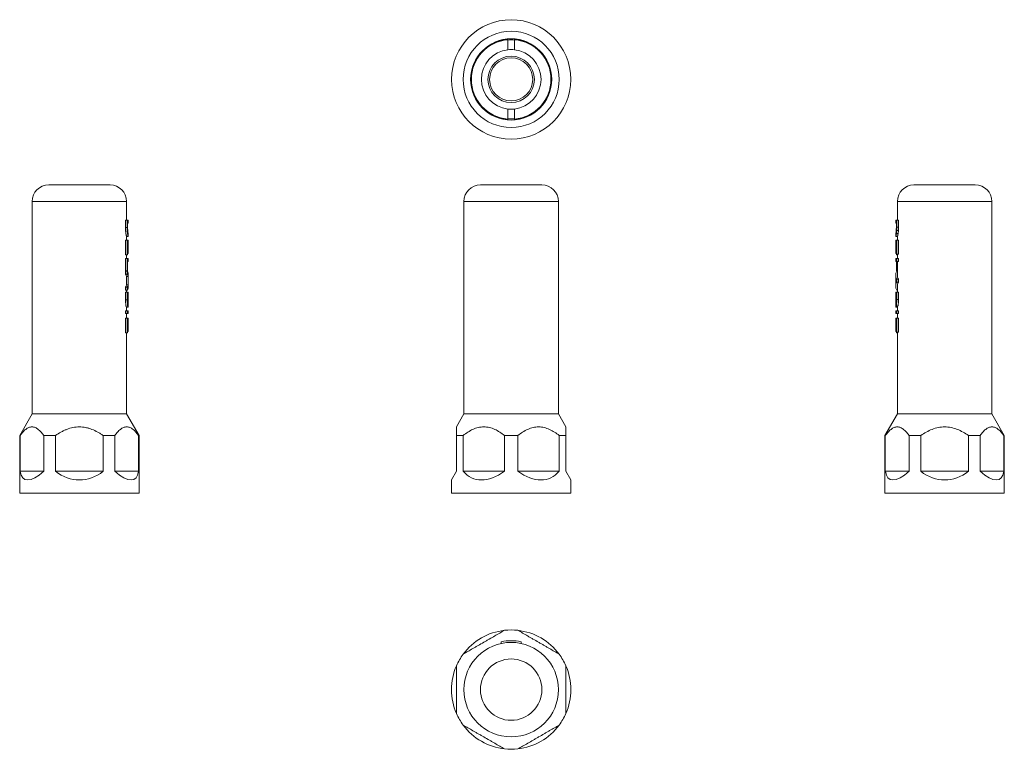
# Model space of a CAD drawing. Units: millimetres. Extents: x -1 to 297, y -5 to 215.
import ezdxf

# ---------------------------------------------------------------- set-up
doc = ezdxf.new("R2010")
doc.units = ezdxf.units.MM

msp = doc.modelspace()

# ---------------------------------------------------------------- linework, layer by layer
at = {"color": 7, "linetype": 'Continuous', "lineweight": 0}
for p, q in [((146.74, 209.48), (146.74, 209.34)), ((146.74, 209.23), (146.74, 209.33)), ((146.74, 209.23), (146.74, 206.22)), ((148.74, 209.34), (148.74, 209.48)), ((148.74, 209.33), (148.74, 209.23)), ((148.74, 206.22), (148.74, 209.23)), ((146.74, 188.33), (146.74, 185.32)), ((148.74, 185.32), (148.74, 188.33)), ((146.74, 185.22), (146.74, 185.32)), ((146.74, 185.21), (146.74, 185.07)), ((148.74, 185.32), (148.74, 185.22)), ((148.74, 185.07), (148.74, 185.21)), ((8.23, 165.47), (26.73, 165.47)), ((138.49, 165.47), (156.99, 165.47)), ((269.25, 165.47), (278.5, 165.47)), ((278.5, 165.47), (287.75, 165.47)), ((3.23, 160.47), (3.23, 96.36)), ((31.73, 154.78), (31.73, 160.47)), ((133.49, 160.47), (133.49, 96.36)), ((161.99, 96.36), (161.99, 160.47)), ((264.25, 160.47), (264.25, 154.78)), ((292.75, 96.36), (292.75, 160.47)), ((31.41, 152.63), (31.41, 154.78)), ((31.92, 154.78), (31.41, 154.78)), ((32.23, 154.78), (31.92, 154.78)), ((31.92, 154.78), (31.92, 152.63)), ((32.23, 153.93), (32.23, 154.78)), ((263.75, 154.78), (263.75, 153.93)), ((264.06, 154.78), (263.75, 154.78)), ((264.06, 152.73), (264.06, 154.78)), ((264.06, 154.78), (264.57, 154.78)), ((264.57, 154.78), (264.57, 152.73)), ((31.92, 152.63), (31.41, 152.63)), ((32.05, 152.69), (32.05, 153.93)), ((32.05, 153.93), (32.23, 153.93)), ((263.75, 153.93), (263.93, 153.93)), ((263.93, 153.93), (263.93, 152.71)), ((264.04, 151.67), (264.55, 151.67)), ((264.06, 152.73), (264.57, 152.73)), ((31.41, 144.39), (31.41, 148.78)), ((31.92, 148.78), (31.41, 148.78)), ((31.73, 148.78), (31.73, 149.86)), ((32.23, 149.85), (31.73, 149.85)), ((32.23, 148.78), (31.92, 148.78)), ((31.92, 148.78), (31.92, 144.39)), ((32.23, 149.86), (32.23, 150.7)), ((32.23, 144.78), (32.23, 148.78)), ((263.75, 150.7), (263.75, 149.85)), ((263.75, 150.7), (263.75, 150.7)), ((263.75, 149.85), (263.75, 149.85)), ((263.75, 149.85), (264.25, 149.85)), ((263.75, 148.78), (263.75, 144.78)), ((264.06, 148.78), (263.75, 148.78)), ((263.96, 150.79), (264.47, 150.79)), ((264.06, 144.55), (264.06, 148.78)), ((264.06, 148.78), (264.57, 148.78)), ((264.25, 149.85), (264.25, 148.78)), ((264.57, 148.78), (264.57, 144.55)), ((32.05, 147.93), (32.23, 147.93)), ((32.05, 144.39), (32.05, 147.93)), ((32.23, 147.93), (32.23, 144.78)), ((263.76, 147.93), (263.93, 147.93)), ((263.76, 144.78), (263.76, 147.93)), ((263.93, 147.93), (263.93, 144.55)), ((31.92, 144.39), (31.41, 144.39)), ((31.41, 139.55), (31.41, 143.24)), ((31.92, 143.24), (31.41, 143.24)), ((31.73, 143.24), (31.73, 144.39)), ((31.92, 144.39), (32.05, 144.39)), ((32.23, 143.24), (31.92, 143.24)), ((31.92, 143.24), (31.92, 139.55)), ((32.23, 144.78), (32.05, 144.78)), ((32.23, 144.78), (32.23, 144.78)), ((32.23, 142.39), (32.23, 143.24)), ((263.75, 144.78), (263.76, 144.78)), ((263.75, 143.24), (263.75, 142.39)), ((264.06, 143.24), (263.75, 143.24)), ((263.76, 144.78), (263.93, 144.78)), ((263.93, 144.55), (264.06, 144.55)), ((263.93, 144.39), (263.93, 144.55)), ((263.93, 144.39), (264.25, 144.39)), ((264.06, 144.55), (264.57, 144.55)), ((264.06, 142.39), (264.06, 143.24)), ((264.06, 143.24), (264.57, 143.24)), ((264.25, 144.55), (264.25, 143.24)), ((264.57, 143.24), (264.57, 142.39)), ((32.05, 142.39), (32.23, 142.39)), ((32.05, 139.55), (32.05, 142.39)), ((263.75, 142.39), (264.06, 142.39)), ((263.93, 139.55), (263.93, 142.39)), ((264.06, 142.39), (264.57, 142.39)), ((264.25, 142.39), (264.25, 138.25)), ((31.92, 139.55), (31.41, 139.55)), ((31.41, 138.55), (31.41, 139.44)), ((31.92, 139.44), (31.41, 139.44)), ((31.92, 138.55), (31.41, 138.55)), ((31.68, 135.31), (31.68, 137.86)), ((32.19, 137.86), (31.68, 137.86)), ((31.73, 139.44), (31.73, 139.55)), ((31.92, 139.55), (32.05, 139.55)), ((31.92, 139.44), (31.92, 138.55)), ((32.19, 137.86), (32.19, 135.31)), ((32.22, 135.56), (32.22, 137.61)), ((32.23, 137.44), (32.23, 138.25)), ((263.75, 138.25), (263.75, 137.44)), ((263.76, 135.9), (263.76, 137.27)), ((263.93, 139.55), (264.25, 139.55)), ((264.06, 139.44), (264.25, 139.44)), ((264.06, 136.11), (264.06, 137.06)), ((264.06, 137.06), (264.57, 137.06)), ((264.57, 137.06), (264.57, 136.11)), ((31.41, 133.73), (31.41, 134.62)), ((31.92, 134.62), (31.41, 134.62)), ((31.92, 133.73), (31.41, 133.73)), ((32.19, 135.31), (31.68, 135.31)), ((31.73, 133.08), (31.73, 133.73)), ((31.92, 134.62), (31.92, 133.73)), ((32.23, 134.92), (32.23, 135.73)), ((263.75, 135.73), (263.75, 134.92)), ((264.06, 136.11), (264.57, 136.11)), ((264.06, 133.73), (264.25, 133.73)), ((264.25, 134.92), (264.25, 133.08)), ((31.41, 130.83), (31.41, 133.08)), ((31.92, 133.08), (31.41, 133.08)), ((31.92, 130.83), (31.41, 130.83)), ((32.23, 133.08), (31.92, 133.08)), ((31.92, 133.08), (31.92, 130.83)), ((32.05, 130.82), (32.05, 132.24)), ((32.05, 132.24), (32.23, 132.24)), ((32.23, 129.37), (32.23, 133.08)), ((32.23, 132.24), (32.23, 130.92)), ((263.75, 133.08), (263.75, 129.37)), ((264.06, 133.08), (263.75, 133.08)), ((263.76, 131), (263.76, 132.24)), ((263.76, 132.24), (263.93, 132.24)), ((263.93, 132.24), (263.93, 131.1)), ((264.06, 130.84), (264.06, 133.08)), ((264.06, 133.08), (264.57, 133.08)), ((264.06, 130.84), (264.57, 130.84)), ((264.57, 133.08), (264.57, 130.84)), ((32.17, 128.62), (31.67, 128.62)), ((31.73, 127.47), (31.73, 128.62)), ((263.76, 130.28), (263.92, 130.28)), ((263.81, 128.62), (264.25, 128.62)), ((263.82, 128.85), (264.32, 128.85)), ((264.25, 128.85), (264.25, 127.47)), ((31.41, 126.62), (31.41, 127.47)), ((31.92, 127.47), (31.41, 127.47)), ((31.92, 126.62), (31.41, 126.62)), ((31.41, 120.85), (31.41, 125.24)), ((31.92, 125.24), (31.41, 125.24)), ((31.73, 125.24), (31.73, 126.62)), ((32.23, 127.47), (31.92, 127.47)), ((31.92, 127.47), (31.92, 126.62)), ((31.92, 126.62), (32.23, 126.62)), ((32.23, 125.24), (31.92, 125.24)), ((31.92, 125.24), (31.92, 120.85)), ((32.23, 126.62), (32.23, 127.47)), ((32.23, 121.24), (32.23, 125.24)), ((263.75, 127.47), (263.75, 126.62)), ((264.06, 127.47), (263.75, 127.47)), ((263.75, 126.62), (264.06, 126.62)), ((263.75, 125.24), (263.75, 121.24)), ((264.06, 125.24), (263.75, 125.24)), ((264.06, 126.62), (264.06, 127.47)), ((264.06, 127.47), (264.57, 127.47)), ((264.06, 126.62), (264.57, 126.62)), ((264.06, 121.01), (264.06, 125.24)), ((264.06, 125.24), (264.57, 125.24)), ((264.25, 126.62), (264.25, 125.24)), ((264.57, 127.47), (264.57, 126.62)), ((264.57, 125.24), (264.57, 121.01)), ((32.05, 124.39), (32.23, 124.39)), ((32.05, 120.85), (32.05, 124.39)), ((32.23, 124.39), (32.23, 121.24)), ((263.76, 124.39), (263.93, 124.39)), ((263.76, 121.24), (263.76, 124.39)), ((263.93, 124.39), (263.93, 121.01)), ((31.92, 120.85), (31.41, 120.85)), ((31.73, 96.36), (31.73, 120.85)), ((31.92, 120.85), (32.05, 120.85)), ((32.23, 121.24), (32.05, 121.24)), ((32.23, 121.24), (32.23, 121.24)), ((263.75, 121.24), (263.76, 121.24)), ((263.76, 121.24), (263.93, 121.24)), ((263.93, 121.01), (264.06, 121.01)), ((263.93, 120.85), (263.93, 121.01)), ((263.93, 120.85), (264.25, 120.85)), ((264.06, 121.01), (264.57, 121.01)), ((264.25, 121.01), (264.25, 96.36)), ((3.23, 96.36), (-0.52, 89.87)), ((3.23, 96.36), (31.73, 96.36)), ((35.48, 89.87), (31.73, 96.36)), ((133.49, 96.36), (131.24, 92.47)), ((133.49, 96.36), (161.99, 96.36)), ((164.24, 92.47), (161.99, 96.36)), ((264.25, 96.36), (260.5, 89.87)), ((264.25, 96.36), (278.5, 96.36)), ((278.5, 96.36), (292.75, 96.36)), ((296.5, 89.87), (292.75, 96.36)), ((-0.52, 89.87), (-0.52, 72.47)), ((-0.52, 89.87), (-0.41, 89.87)), ((-0.41, 89.87), (-0.41, 79.07)), ((6.79, 79.07), (6.79, 89.87)), ((6.79, 89.87), (10.29, 89.87)), ((10.29, 89.87), (10.29, 79.07)), ((24.67, 79.07), (24.67, 89.87)), ((24.67, 89.87), (28.17, 89.87)), ((28.17, 89.87), (28.17, 79.07)), ((35.37, 79.07), (35.37, 89.87)), ((35.37, 89.87), (35.48, 89.87)), ((35.48, 72.47), (35.48, 89.87)), ((131.24, 89.87), (133.26, 89.87)), ((131.24, 79.07), (131.24, 89.87)), ((133.26, 89.87), (133.26, 79.07)), ((145.72, 89.87), (149.76, 89.87)), ((145.72, 79.07), (145.72, 89.87)), ((149.76, 89.87), (149.76, 79.07)), ((162.22, 89.87), (164.24, 89.87)), ((162.22, 79.07), (162.22, 89.87)), ((164.24, 89.87), (164.24, 79.07)), ((260.5, 89.87), (260.5, 72.47)), ((260.5, 89.87), (260.61, 89.87)), ((260.61, 89.87), (260.61, 79.07)), ((267.81, 79.07), (267.81, 89.87)), ((267.81, 89.87), (271.31, 89.87)), ((271.31, 89.87), (271.31, 79.07)), ((285.69, 79.07), (285.69, 89.87)), ((285.69, 89.87), (289.19, 89.87)), ((289.19, 89.87), (289.19, 79.07)), ((296.39, 89.87), (296.5, 89.87)), ((296.39, 79.07), (296.39, 89.87)), ((296.5, 72.47), (296.5, 89.87)), ((6.79, 79.07), (-0.41, 79.07)), ((24.67, 79.07), (10.29, 79.07)), ((35.37, 79.07), (28.17, 79.07)), ((129.74, 76.47), (131.24, 79.07)), ((145.72, 79.07), (133.26, 79.07)), ((162.22, 79.07), (149.76, 79.07)), ((164.24, 79.07), (165.74, 76.47)), ((267.81, 79.07), (260.61, 79.07)), ((285.69, 79.07), (271.31, 79.07)), ((296.39, 79.07), (289.19, 79.07)), ((129.74, 76.47), (129.74, 72.47)), ((165.74, 72.47), (165.74, 76.47)), ((-0.52, 72.47), (35.48, 72.47)), ((129.74, 72.47), (165.74, 72.47)), ((260.5, 72.47), (278.5, 72.47)), ((278.5, 72.47), (296.5, 72.47)), ((144.74, 27.67), (144.74, 27.16)), ((150.74, 27.67), (150.74, 27.16))]:
    msp.add_line(p, q, dxfattribs=at)
at = {"color": 8, "linetype": 'Continuous', "lineweight": 0}
for p, q in [((3.23, 160.47), (31.73, 160.47)), ((133.49, 160.47), (161.99, 160.47)), ((264.25, 160.47), (278.5, 160.47)), ((278.5, 160.47), (292.75, 160.47)), ((32.23, 130.92), (32.05, 130.92)), ((263.76, 131), (263.93, 131))]:
    msp.add_line(p, q, dxfattribs=at)
at = {"color": 7, "linetype": 'Continuous', "lineweight": 0}
for centre, radius in [((147.74, 197.27), 18), ((147.74, 197.27), 14.5), ((147.74, 197.27), 12.25), ((147.74, 197.27), 7), ((147.74, 197.27), 6.5), ((147.74, 13.23), 14.25), ((147.74, 13.23), 9.25)]:
    msp.add_circle(centre, radius, dxfattribs=at)
for centre, radius, start, end in [((147.74, 197.27), 12.1, 94.7411, 265.2589), ((147.74, 197.27), 12, 94.7802, 265.2198), ((147.74, 197.27), 11.92, 85.1889, 94.8111), ((147.74, 197.27), 12.1, 274.7411, 85.2589), ((147.74, 197.27), 12, 274.7802, 85.2198), ((147.74, 197.27), 9, 96.3794, 263.6206), ((147.74, 197.27), 9, 83.6206, 96.3794), ((147.74, 197.27), 9, 276.3794, 83.6206), ((147.74, 197.27), 9, 263.6206, 276.3794), ((147.74, 197.27), 11.92, 265.1889, 274.8111), ((8.23, 160.47), 5, 90, 180), ((26.73, 160.47), 5, 0, 90), ((138.49, 160.47), 5, 90, 180), ((156.99, 160.47), 5, 0, 90), ((269.25, 160.47), 5, 90, 180), ((287.75, 160.47), 5, 0, 90), ((147.74, 13.23), 18, 96.4435, 143.5565), ((147.74, 13.23), 18, 83.5565, 96.4435), ((147.74, 13.23), 18, 36.4435, 83.5565), ((147.74, 13.23), 14.75, 78.2647, 101.7353), ((147.74, 13.23), 18, 143.5565, 156.4435), ((147.74, 13.23), 18, 23.5565, 36.4435), ((147.74, 13.23), 18, 156.4435, 203.5565), ((147.74, 13.23), 18, 336.4435, 23.5565), ((147.74, 13.23), 18, 203.5565, 216.4435), ((147.74, 13.23), 18, 323.5565, 336.4435), ((147.74, 13.23), 18, 216.4435, 263.5565), ((147.74, 13.23), 18, 276.4435, 323.5565), ((147.74, 13.23), 18, 263.5565, 276.4435)]:
    msp.add_arc(centre, radius, start, end, dxfattribs=at)
for centre, major_axis, ratio, start_param, end_param in [((17.48, 137.44), (14.25, 0), 0.369792, 0.08106, 0.212113), ((17.48, 138.25), (14.75, 0), 0.397035, 0, 0.204819), ((17.48, 137.44), (14.75, 0), 0.369792, 0.078307, 0.204819), ((17.48, 137.44), (14.75, 0), 0.369754, 6.251889, 6.314481), ((278.5, 138.25), (14.75, 0), 0.397035, 2.936774, 3.346412), ((278.5, 137.44), (14.75, 0), 0.369754, 3.141593, 3.223006), ((278.5, 138.25), (14.25, 0), 0.397035, 3.141593, 3.353706), ((17.48, 135.73), (14.25, 0), 0.369792, 6.071072, 6.202125), ((17.48, 135.73), (14.75, 0), 0.369792, 6.078366, 6.204878), ((17.48, 134.92), (14.75, 0), 0.397035, 6.078366, 6.283185), ((17.48, 135.73), (14.75, 0), 0.369665, 6.251889, 6.314481), ((278.5, 134.92), (14.75, 0), 0.397035, 2.936774, 3.346412), ((278.5, 135.73), (14.75, 0), 0.369665, 3.065901, 3.141593), ((278.5, 134.92), (14.25, 0), 0.397035, 2.929479, 3.141593), ((17.48, 107.65), (16.56, 30.95), 0.227735, 2.851737, 3.674012), ((17.48, 107.65), (0, 31.18), 0.57735, 2.730455, 3.552731), ((17.48, 107.65), (-16.56, 30.95), 0.227735, 2.609173, 3.431449), ((147.74, 107.65), (11.46, 30.74), 0.451416, 2.897191, 3.719467), ((147.74, 107.65), (-11.46, 30.74), 0.451416, 2.563718, 3.385994), ((278.5, 107.65), (16.56, 30.95), 0.227735, 2.851737, 3.674012), ((278.5, 107.65), (0, 31.18), 0.57735, 2.730455, 3.552731), ((278.5, 107.65), (-16.56, 30.95), 0.227735, 2.609173, 3.431449)]:
    msp.add_ellipse(centre, major_axis=major_axis, ratio=ratio, start_param=start_param, end_param=end_param, dxfattribs=at)
for points, knots in [([(31.73, 149.86), (31.73, 149.86), (31.73, 149.86), (31.72, 149.88), (31.71, 149.91), (31.7, 149.96), (31.68, 150.02), (31.66, 150.1), (31.64, 150.18), (31.61, 150.27), (31.59, 150.37), (31.57, 150.49), (31.54, 150.62), (31.52, 150.76), (31.5, 150.92), (31.48, 151.08), (31.46, 151.24), (31.45, 151.4), (31.44, 151.57), (31.43, 151.75), (31.42, 151.96), (31.41, 152.18), (31.41, 152.4), (31.41, 152.55), (31.41, 152.63)], [0, 0, 0, 0, 0.046541, 0.100023, 0.153445, 0.208661, 0.263959, 0.319201, 0.36121, 0.403202, 0.44616, 0.48911, 0.531171, 0.573227, 0.616868, 0.660517, 0.697112, 0.733712, 0.771177, 0.808637, 0.85615, 0.903673, 0.951826, 1, 1, 1, 1]), ([(31.92, 152.63), (31.92, 152.55), (31.92, 152.4), (31.93, 152.17), (31.93, 151.94), (31.94, 151.72), (31.95, 151.52), (31.96, 151.33), (31.98, 151.18), (31.99, 151.02), (32.01, 150.88), (32.03, 150.75), (32.05, 150.62), (32.07, 150.51), (32.09, 150.39), (32.12, 150.28), (32.14, 150.17), (32.16, 150.08), (32.18, 150.01), (32.2, 149.95), (32.21, 149.91), (32.22, 149.88), (32.23, 149.86), (32.23, 149.86), (32.23, 149.86)], [0, 0, 0, 0, 0.048796, 0.097745, 0.146654, 0.19542, 0.244062, 0.281262, 0.318594, 0.355875, 0.393007, 0.430172, 0.467461, 0.504789, 0.542007, 0.593016, 0.644208, 0.695487, 0.746616, 0.798525, 0.850555, 0.90271, 0.954893, 1, 1, 1, 1]), ([(32.11, 151.28), (32.1, 151.32), (32.1, 151.37), (32.09, 151.47), (32.08, 151.53), (32.07, 151.69), (32.06, 151.82), (32.05, 152.18), (32.05, 152.44), (32.05, 152.69)], [0, 0, 0, 0, 0.125, 0.125, 0.25, 0.25, 0.5, 0.5, 1, 1, 1, 1]), ([(263.91, 151.72), (263.91, 151.67), (263.91, 151.63), (263.9, 151.54), (263.9, 151.49), (263.88, 151.37), (263.87, 151.29), (263.85, 151.15), (263.84, 151.09), (263.82, 150.98), (263.82, 150.93), (263.79, 150.81), (263.78, 150.77), (263.76, 150.73), (263.76, 150.71), (263.75, 150.7), (263.75, 150.7), (263.75, 150.7)], [0, 0, 0, 0, 0.0625, 0.0625, 0.125, 0.125, 0.25, 0.25, 0.375, 0.375, 0.5, 0.5, 0.75, 0.75, 0.875, 0.875, 1, 1, 1, 1]), ([(263.9, 151.5), (263.9, 151.53), (263.9, 151.61), (263.91, 151.73), (263.92, 151.87), (263.92, 152.02), (263.93, 152.18), (263.93, 152.28), (263.93, 152.33)], [0, 0, 0, 0, 0.132022, 0.290025, 0.467048, 0.644105, 0.825735, 1, 1, 1, 1]), ([(263.93, 152.71), (263.93, 152.55), (263.93, 152.38), (263.93, 152.13), (263.93, 152.05), (263.92, 151.88), (263.92, 151.8), (263.91, 151.72)], [0, 0, 0, 0, 0.5, 0.5, 0.75, 0.75, 1, 1, 1, 1]), ([(263.96, 150.79), (263.97, 150.86), (263.98, 150.92), (264, 151.06), (264, 151.13), (264.02, 151.28), (264.02, 151.35), (264.03, 151.51), (264.04, 151.59), (264.04, 151.67)], [0, 0, 0, 0, 0.25, 0.25, 0.5, 0.5, 0.75, 0.75, 1, 1, 1, 1]), ([(264.04, 151.67), (264.05, 151.84), (264.05, 152.02), (264.06, 152.37), (264.06, 152.55), (264.06, 152.73)], [0, 0, 0, 0, 0.5, 0.5, 1, 1, 1, 1]), ([(264.55, 151.67), (264.55, 151.59), (264.54, 151.51), (264.53, 151.35), (264.53, 151.27), (264.51, 151.13), (264.5, 151.06), (264.49, 150.92), (264.48, 150.86), (264.47, 150.79)], [0, 0, 0, 0, 0.25, 0.25, 0.5, 0.5, 0.75, 0.75, 1, 1, 1, 1]), ([(264.57, 152.73), (264.57, 152.55), (264.57, 152.37), (264.56, 152.02), (264.56, 151.84), (264.55, 151.67)], [0, 0, 0, 0, 0.5, 0.5, 1, 1, 1, 1]), ([(32.09, 151.44), (32.1, 151.4), (32.11, 151.31), (32.12, 151.22), (32.13, 151.17), (32.13, 151.16)], [0, 0, 0, 0, 0.401057, 0.793189, 1, 1, 1, 1]), ([(32.23, 150.7), (32.23, 150.7), (32.23, 150.7), (32.22, 150.72), (32.21, 150.75), (32.21, 150.78), (32.2, 150.82), (32.19, 150.86), (32.17, 150.92), (32.16, 151), (32.14, 151.08), (32.12, 151.17), (32.11, 151.24), (32.11, 151.28)], [0, 0, 0, 0, 0.105414, 0.233695, 0.361782, 0.4262, 0.490615, 0.578057, 0.665481, 0.754813, 0.844116, 0.921727, 1, 1, 1, 1]), ([(263.75, 149.85), (263.75, 149.86), (263.76, 149.87), (263.78, 149.93), (263.79, 149.98), (263.82, 150.09), (263.84, 150.13), (263.86, 150.23), (263.87, 150.29), (263.9, 150.41), (263.91, 150.48), (263.94, 150.63), (263.95, 150.71), (263.96, 150.79)], [0, 0, 0, 0, 0.25, 0.25, 0.5, 0.5, 0.625, 0.625, 0.75, 0.75, 0.875, 0.875, 1, 1, 1, 1]), ([(264.47, 150.79), (264.46, 150.71), (264.44, 150.63), (264.42, 150.48), (264.4, 150.41), (264.38, 150.29), (264.36, 150.23), (264.34, 150.14), (264.33, 150.09), (264.3, 149.98), (264.28, 149.93), (264.26, 149.87), (264.25, 149.86), (264.25, 149.85)], [0, 0, 0, 0, 0.125, 0.125, 0.25, 0.25, 0.375, 0.375, 0.5, 0.5, 0.75, 0.75, 1, 1, 1, 1]), ([(263.8, 136.99), (263.81, 136.95), (263.81, 136.91), (263.83, 136.82), (263.84, 136.79), (263.87, 136.72), (263.88, 136.69), (263.9, 136.63), (263.92, 136.61), (263.93, 136.58)], [0, 0, 0, 0, 0.25, 0.25, 0.5, 0.5, 0.75, 0.75, 1, 1, 1, 1]), ([(263.93, 136.58), (263.92, 136.55), (263.9, 136.51), (263.87, 136.44), (263.86, 136.4), (263.83, 136.29), (263.81, 136.22), (263.79, 136.14)], [0, 0, 0, 0, 0.25, 0.25, 0.5, 0.5, 1, 1, 1, 1]), ([(31.67, 128.62), (31.67, 128.63), (31.66, 128.63), (31.65, 128.64), (31.64, 128.65), (31.62, 128.69), (31.6, 128.74), (31.57, 128.85), (31.55, 128.92), (31.51, 129.09), (31.5, 129.18), (31.47, 129.4), (31.46, 129.53), (31.44, 129.78), (31.43, 129.9), (31.42, 130.17), (31.42, 130.3), (31.41, 130.57), (31.41, 130.7), (31.41, 130.83)], [0, 0, 0, 0, 0.0625, 0.0625, 0.125, 0.125, 0.25, 0.25, 0.375, 0.375, 0.5, 0.5, 0.625, 0.625, 0.75, 0.75, 0.875, 0.875, 1, 1, 1, 1]), ([(31.92, 130.83), (31.92, 130.7), (31.92, 130.57), (31.93, 130.3), (31.93, 130.17), (31.95, 129.78), (31.96, 129.52), (32, 129.19), (32.02, 129.09), (32.05, 128.92), (32.07, 128.85), (32.1, 128.74), (32.12, 128.69), (32.14, 128.65), (32.15, 128.64), (32.16, 128.63), (32.17, 128.63), (32.17, 128.62)], [0, 0, 0, 0, 0.125, 0.125, 0.25, 0.25, 0.5, 0.5, 0.625, 0.625, 0.75, 0.75, 0.875, 0.875, 0.9375, 0.9375, 1, 1, 1, 1]), ([(32.05, 130.31), (32.05, 130.35), (32.05, 130.39), (32.05, 130.43), (32.05, 130.48), (32.05, 130.52), (32.05, 130.56), (32.05, 130.65), (32.05, 130.73), (32.05, 130.82)], [0, 0, 0, 0, 0.0001289054, 0.0001289054, 0.0001289054, 0.0002576205, 0.0002576205, 0.0002576205, 0.0005142772, 0.0005142772, 0.0005142772, 0.0005142772]), ([(32.23, 130.92), (32.23, 130.75), (32.23, 130.58), (32.23, 130.32), (32.23, 130.24), (32.23, 130.07), (32.23, 129.99), (32.22, 129.85), (32.22, 129.78), (32.22, 129.66), (32.21, 129.62), (32.21, 129.54), (32.2, 129.51), (32.19, 129.48), (32.18, 129.47), (32.18, 129.47)], [0, 0, 0, 0, 0.25, 0.25, 0.375, 0.375, 0.5, 0.5, 0.625, 0.625, 0.75, 0.75, 0.875, 0.875, 1, 1, 1, 1]), ([(263.76, 130.28), (263.76, 130.4), (263.76, 130.52), (263.76, 130.76), (263.76, 130.88), (263.76, 131)], [0, 0, 0, 0, 0.5, 0.5, 1, 1, 1, 1]), ([(263.93, 131.1), (263.93, 130.93), (263.93, 130.77), (263.93, 130.54), (263.93, 130.46), (263.92, 130.3), (263.92, 130.22), (263.91, 130.07), (263.9, 130), (263.89, 129.89), (263.88, 129.84), (263.86, 129.77), (263.85, 129.74), (263.83, 129.71), (263.82, 129.7), (263.81, 129.7)], [0, 0, 0, 0, 0.25, 0.25, 0.375, 0.375, 0.5, 0.5, 0.625, 0.625, 0.75, 0.75, 0.875, 0.875, 1, 1, 1, 1]), ([(263.82, 128.85), (263.83, 128.86), (263.83, 128.86), (263.85, 128.87), (263.85, 128.88), (263.87, 128.93), (263.89, 128.97), (263.92, 129.08), (263.94, 129.14), (263.97, 129.29), (263.98, 129.38), (264.01, 129.57), (264.02, 129.68), (264.03, 129.9), (264.04, 130.01), (264.05, 130.24), (264.05, 130.36), (264.06, 130.6), (264.06, 130.72), (264.06, 130.84)], [0, 0, 0, 0, 0.0625, 0.0625, 0.125, 0.125, 0.25, 0.25, 0.375, 0.375, 0.5, 0.5, 0.625, 0.625, 0.75, 0.75, 0.875, 0.875, 1, 1, 1, 1]), ([(264.57, 130.84), (264.57, 130.72), (264.57, 130.6), (264.56, 130.36), (264.56, 130.25), (264.55, 130.01), (264.55, 129.9), (264.53, 129.68), (264.52, 129.57), (264.49, 129.38), (264.47, 129.29), (264.44, 129.14), (264.43, 129.08), (264.39, 128.97), (264.38, 128.93), (264.36, 128.88), (264.35, 128.87), (264.34, 128.86), (264.33, 128.86), (264.32, 128.85)], [0, 0, 0, 0, 0.125, 0.125, 0.25, 0.25, 0.375, 0.375, 0.5, 0.5, 0.625, 0.625, 0.75, 0.75, 0.875, 0.875, 0.9375, 0.9375, 1, 1, 1, 1]), ([(32.18, 129.47), (32.17, 129.47), (32.16, 129.47), (32.15, 129.49), (32.15, 129.5), (32.13, 129.56), (32.11, 129.61), (32.1, 129.72), (32.09, 129.76), (32.08, 129.86), (32.07, 129.91), (32.06, 130.07), (32.06, 130.19), (32.05, 130.31)], [0, 0, 0, 0, 0.125, 0.125, 0.25, 0.25, 0.5, 0.5, 0.625, 0.625, 0.75, 0.75, 1, 1, 1, 1]), ([(32.17, 128.62), (32.18, 128.62), (32.19, 128.63), (32.2, 128.64), (32.2, 128.67), (32.21, 128.71), (32.22, 128.76), (32.22, 128.82), (32.22, 128.89), (32.23, 128.97), (32.23, 129.06), (32.23, 129.14), (32.23, 129.24), (32.23, 129.31), (32.23, 129.36), (32.23, 129.37)], [0, 0, 0, 0, 0.083099, 0.166123, 0.251277, 0.33644, 0.419836, 0.503233, 0.589821, 0.676384, 0.74916, 0.82196, 0.89669, 0.971438, 1, 1, 1, 1]), ([(263.75, 129.75), (263.75, 129.69), (263.75, 129.63), (263.75, 129.51), (263.75, 129.45), (263.76, 129.29), (263.76, 129.19), (263.77, 129.03), (263.78, 128.96), (263.79, 128.9), (263.8, 128.88), (263.81, 128.86), (263.81, 128.86), (263.82, 128.85)], [0, 0, 0, 0, 0.125, 0.125, 0.25, 0.25, 0.5, 0.5, 0.75, 0.75, 0.875, 0.875, 1, 1, 1, 1]), ([(263.81, 128.62), (263.8, 128.63), (263.79, 128.63), (263.78, 128.65), (263.78, 128.67), (263.76, 128.75), (263.76, 128.83), (263.75, 128.98), (263.75, 129.04), (263.75, 129.16), (263.75, 129.23), (263.75, 129.37), (263.75, 129.45), (263.75, 129.6), (263.75, 129.68), (263.75, 129.75)], [0, 0, 0, 0, 0.125, 0.125, 0.25, 0.25, 0.5, 0.5, 0.625, 0.625, 0.75, 0.75, 0.875, 0.875, 1, 1, 1, 1]), ([(263.81, 129.7), (263.81, 129.7), (263.8, 129.71), (263.79, 129.75), (263.78, 129.79), (263.77, 129.89), (263.77, 129.96), (263.76, 130.07), (263.76, 130.11), (263.76, 130.19), (263.76, 130.24), (263.76, 130.28)], [0, 0, 0, 0, 0.25, 0.25, 0.5, 0.5, 0.75, 0.75, 0.875, 0.875, 1, 1, 1, 1]), ([(6.79, 89.87), (6.26, 90.6), (5.7, 91.24), (4.95, 91.83), (4.8, 91.93), (4.49, 92.12), (4.33, 92.2), (3.85, 92.4), (3.53, 92.47), (3.04, 92.47), (2.88, 92.45), (2.56, 92.39), (2.39, 92.34), (1.92, 92.15), (1.61, 91.96), (1, 91.49), (0.7, 91.21), (0.14, 90.59), (-0.14, 90.24), (-0.41, 89.87)], [0, 0, 0, 0, 0.25, 0.25, 0.3125, 0.3125, 0.375, 0.375, 0.5, 0.5, 0.5625, 0.5625, 0.625, 0.625, 0.75, 0.75, 0.875, 0.875, 1, 1, 1, 1]), ([(24.67, 89.87), (24.41, 90.05), (24.14, 90.23), (23.59, 90.57), (23.31, 90.74), (22.46, 91.21), (21.88, 91.49), (20.98, 91.84), (20.67, 91.94), (20.05, 92.13), (19.73, 92.21), (18.77, 92.4), (18.13, 92.47), (17.16, 92.47), (16.84, 92.45), (16.19, 92.39), (15.87, 92.34), (14.91, 92.14), (14.29, 91.96), (13.38, 91.6), (13.08, 91.47), (12.5, 91.2), (12.21, 91.05), (11.36, 90.58), (10.82, 90.24), (10.29, 89.87)], [0, 0, 0, 0, 0.0625, 0.0625, 0.125, 0.125, 0.25, 0.25, 0.3125, 0.3125, 0.375, 0.375, 0.5, 0.5, 0.5625, 0.5625, 0.625, 0.625, 0.75, 0.75, 0.8125, 0.8125, 0.875, 0.875, 1, 1, 1, 1]), ([(35.37, 89.87), (34.83, 90.61), (34.27, 91.25), (33.52, 91.84), (33.36, 91.94), (33.05, 92.13), (32.89, 92.21), (32.42, 92.4), (32.1, 92.47), (31.61, 92.47), (31.44, 92.45), (31.12, 92.38), (30.96, 92.34), (30.64, 92.21), (30.49, 92.13), (30.18, 91.94), (30.02, 91.84), (29.57, 91.48), (29.27, 91.2), (28.71, 90.58), (28.44, 90.24), (28.17, 89.87)], [0, 0, 0, 0, 0.25, 0.25, 0.3125, 0.3125, 0.375, 0.375, 0.5, 0.5, 0.5625, 0.5625, 0.625, 0.625, 0.6875, 0.6875, 0.75, 0.75, 0.875, 0.875, 1, 1, 1, 1]), ([(131.24, 89.87), (131.24, 89.88), (131.24, 89.99), (131.24, 90.22), (131.24, 90.53), (131.24, 90.83), (131.24, 91.09), (131.24, 91.32), (131.24, 91.52), (131.24, 91.7), (131.24, 91.87), (131.24, 92.01), (131.24, 92.13), (131.24, 92.24), (131.24, 92.32), (131.24, 92.39), (131.24, 92.43), (131.24, 92.46), (131.24, 92.47), (131.24, 92.47)], [0, 0, 0, 0, 0.00482, 0.08019, 0.155597, 0.230991, 0.306345, 0.367941, 0.4296, 0.491267, 0.5529, 0.614474, 0.669643, 0.724857, 0.780065, 0.835226, 0.892058, 0.948949, 1, 1, 1, 1]), ([(145.72, 89.87), (144.8, 90.61), (143.83, 91.25), (142.52, 91.84), (142.25, 91.94), (141.71, 92.13), (141.44, 92.21), (140.62, 92.4), (140.06, 92.47), (139.21, 92.47), (138.93, 92.45), (138.37, 92.38), (138.09, 92.34), (137.54, 92.21), (137.27, 92.13), (136.73, 91.94), (136.47, 91.84), (135.68, 91.48), (135.17, 91.2), (134.2, 90.58), (133.72, 90.24), (133.26, 89.87)], [0, 0, 0, 0, 0.25, 0.25, 0.3125, 0.3125, 0.375, 0.375, 0.5, 0.5, 0.5625, 0.5625, 0.625, 0.625, 0.6875, 0.6875, 0.75, 0.75, 0.875, 0.875, 1, 1, 1, 1]), ([(162.22, 89.87), (161.31, 90.6), (160.35, 91.24), (159.05, 91.83), (158.78, 91.93), (158.24, 92.12), (157.97, 92.2), (157.14, 92.4), (156.58, 92.47), (155.74, 92.47), (155.46, 92.45), (154.89, 92.39), (154.62, 92.34), (153.79, 92.15), (153.25, 91.96), (152.2, 91.49), (151.69, 91.21), (150.7, 90.59), (150.23, 90.24), (149.76, 89.87)], [0, 0, 0, 0, 0.25, 0.25, 0.3125, 0.3125, 0.375, 0.375, 0.5, 0.5, 0.5625, 0.5625, 0.625, 0.625, 0.75, 0.75, 0.875, 0.875, 1, 1, 1, 1]), ([(164.24, 92.47), (164.24, 92.47), (164.24, 92.46), (164.24, 92.44), (164.24, 92.4), (164.24, 92.34), (164.24, 92.27), (164.24, 92.18), (164.24, 92.07), (164.24, 91.95), (164.24, 91.82), (164.24, 91.67), (164.24, 91.49), (164.24, 91.28), (164.24, 91.03), (164.24, 90.76), (164.24, 90.48), (164.24, 90.18), (164.24, 89.97), (164.24, 89.87)], [0, 0, 0, 0, 0.041963, 0.095982, 0.149949, 0.202371, 0.254835, 0.307303, 0.359732, 0.413354, 0.467009, 0.520669, 0.574299, 0.644892, 0.71551, 0.786111, 0.8574, 0.928706, 1, 1, 1, 1]), ([(267.81, 89.87), (267.28, 90.6), (266.72, 91.24), (265.97, 91.83), (265.82, 91.93), (265.51, 92.12), (265.35, 92.2), (264.87, 92.4), (264.55, 92.47), (264.06, 92.47), (263.9, 92.45), (263.58, 92.39), (263.42, 92.34), (262.94, 92.15), (262.63, 91.96), (262.02, 91.49), (261.73, 91.21), (261.16, 90.59), (260.88, 90.24), (260.61, 89.87)], [0, 0, 0, 0, 0.25, 0.25, 0.3125, 0.3125, 0.375, 0.375, 0.5, 0.5, 0.5625, 0.5625, 0.625, 0.625, 0.75, 0.75, 0.875, 0.875, 1, 1, 1, 1]), ([(271.31, 89.87), (271.84, 90.24), (272.38, 90.58), (273.53, 91.21), (274.11, 91.49), (275.33, 91.96), (275.95, 92.15), (276.9, 92.34), (277.22, 92.39), (277.86, 92.45), (278.19, 92.47), (279.17, 92.47), (279.81, 92.4), (281.07, 92.14), (281.7, 91.95), (283.51, 91.25), (284.63, 90.61), (285.69, 89.87)], [0, 0, 0, 0, 0.125, 0.125, 0.25, 0.25, 0.375, 0.375, 0.4375, 0.4375, 0.5, 0.5, 0.625, 0.625, 0.75, 0.75, 1, 1, 1, 1]), ([(296.39, 89.87), (295.85, 90.61), (295.29, 91.25), (294.54, 91.84), (294.38, 91.94), (294.07, 92.13), (293.91, 92.21), (293.44, 92.4), (293.12, 92.47), (292.63, 92.47), (292.46, 92.45), (292.14, 92.38), (291.98, 92.34), (291.66, 92.21), (291.51, 92.13), (291.2, 91.94), (291.04, 91.84), (290.59, 91.48), (290.29, 91.2), (289.73, 90.58), (289.46, 90.24), (289.19, 89.87)], [0, 0, 0, 0, 0.25, 0.25, 0.3125, 0.3125, 0.375, 0.375, 0.5, 0.5, 0.5625, 0.5625, 0.625, 0.625, 0.6875, 0.6875, 0.75, 0.75, 0.875, 0.875, 1, 1, 1, 1]), ([(133.26, 23.93), (134.18, 24.45), (135.14, 25.01), (136.44, 25.76), (136.71, 25.91), (137.25, 26.23), (137.52, 26.38), (138.35, 26.86), (138.9, 27.18), (139.75, 27.67), (140.03, 27.83), (140.6, 28.16), (140.87, 28.32), (141.7, 28.79), (142.24, 29.11), (143.29, 29.72), (143.8, 30.01), (144.78, 30.58), (145.26, 30.85), (145.72, 31.12)], [0, 0, 0, 0, 0.25, 0.25, 0.3125, 0.3125, 0.375, 0.375, 0.5, 0.5, 0.5625, 0.5625, 0.625, 0.625, 0.75, 0.75, 0.875, 0.875, 1, 1, 1, 1]), ([(149.76, 31.12), (150.69, 30.59), (151.66, 30.03), (152.97, 29.27), (153.24, 29.12), (153.78, 28.8), (154.05, 28.65), (154.87, 28.17), (155.43, 27.85), (156.28, 27.36), (156.56, 27.2), (157.12, 26.87), (157.4, 26.71), (157.95, 26.4), (158.22, 26.24), (158.76, 25.93), (159.02, 25.77), (159.81, 25.32), (160.32, 25.03), (161.29, 24.46), (161.77, 24.19), (162.22, 23.93)], [0, 0, 0, 0, 0.25, 0.25, 0.3125, 0.3125, 0.375, 0.375, 0.5, 0.5, 0.5625, 0.5625, 0.625, 0.625, 0.6875, 0.6875, 0.75, 0.75, 0.875, 0.875, 1, 1, 1, 1]), ([(131.24, 20.43), (131.24, 19.9), (131.24, 19.35), (131.24, 18.21), (131.24, 17.62), (131.24, 16.4), (131.24, 15.78), (131.24, 14.84), (131.24, 14.52), (131.24, 13.87), (131.24, 13.54), (131.24, 12.57), (131.24, 11.93), (131.24, 10.66), (131.24, 10.03), (131.24, 8.23), (131.24, 7.11), (131.24, 6.04)], [0, 0, 0, 0, 0.125, 0.125, 0.25, 0.25, 0.375, 0.375, 0.4375, 0.4375, 0.5, 0.5, 0.625, 0.625, 0.75, 0.75, 1, 1, 1, 1]), ([(164.24, 20.43), (164.24, 20.16), (164.24, 19.9), (164.24, 19.35), (164.24, 19.07), (164.24, 18.21), (164.24, 17.63), (164.24, 16.73), (164.24, 16.42), (164.24, 15.8), (164.24, 15.48), (164.24, 14.53), (164.24, 13.88), (164.24, 12.91), (164.24, 12.59), (164.24, 11.94), (164.24, 11.62), (164.24, 10.66), (164.24, 10.05), (164.24, 9.14), (164.24, 8.84), (164.24, 8.25), (164.24, 7.96), (164.24, 7.11), (164.24, 6.57), (164.24, 6.04)], [0, 0, 0, 0, 0.0625, 0.0625, 0.125, 0.125, 0.25, 0.25, 0.3125, 0.3125, 0.375, 0.375, 0.5, 0.5, 0.5625, 0.5625, 0.625, 0.625, 0.75, 0.75, 0.8125, 0.8125, 0.875, 0.875, 1, 1, 1, 1]), ([(145.72, -4.65), (144.8, -4.12), (143.83, -3.56), (142.52, -2.8), (142.25, -2.65), (141.71, -2.34), (141.44, -2.18), (140.62, -1.7), (140.06, -1.38), (139.21, -0.89), (138.93, -0.73), (138.37, -0.41), (138.09, -0.25), (137.54, 0.07), (137.27, 0.23), (136.73, 0.54), (136.47, 0.69), (135.68, 1.15), (135.17, 1.44), (134.2, 2), (133.72, 2.28), (133.26, 2.54)], [0, 0, 0, 0, 0.25, 0.25, 0.3125, 0.3125, 0.375, 0.375, 0.5, 0.5, 0.5625, 0.5625, 0.625, 0.625, 0.6875, 0.6875, 0.75, 0.75, 0.875, 0.875, 1, 1, 1, 1]), ([(162.22, 2.54), (161.31, 2.01), (160.35, 1.46), (159.05, 0.71), (158.78, 0.55), (158.24, 0.24), (157.97, 0.08), (157.14, -0.39), (156.58, -0.72), (155.74, -1.2), (155.46, -1.37), (154.89, -1.69), (154.62, -1.85), (153.79, -2.33), (153.25, -2.64), (152.2, -3.25), (151.69, -3.54), (150.7, -4.11), (150.23, -4.39), (149.76, -4.65)], [0, 0, 0, 0, 0.25, 0.25, 0.3125, 0.3125, 0.375, 0.375, 0.5, 0.5, 0.5625, 0.5625, 0.625, 0.625, 0.75, 0.75, 0.875, 0.875, 1, 1, 1, 1])]:
    msp.add_open_spline(points, degree=3, knots=knots, dxfattribs=at)

doc.saveas('drawing.dxf')
